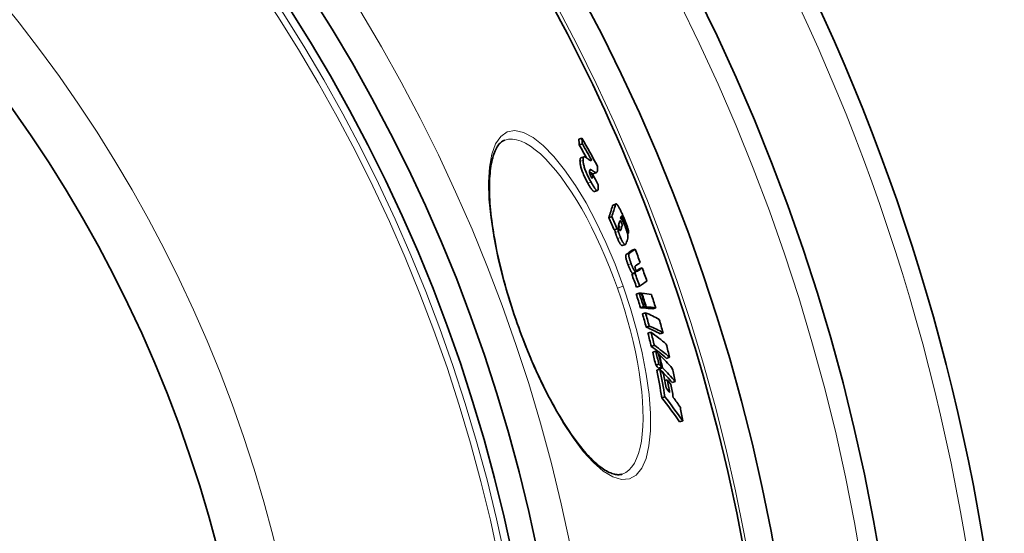
# Model space of a CAD drawing. Units: millimetres. Extents: x 3454 to 23630, y -1943 to 9252.
# Drawn here: x 20976 to 21287, y 1129 to 1291 of the extents above; entities that cross this region are included whole.
import ezdxf

# ---------------------------------------------------------------- set-up
doc = ezdxf.new("R2010")
doc.units = ezdxf.units.MM
doc.layers.add('Viditelná (ISO)', color=7, linetype='Continuous', lineweight=35)
doc.layers.add('Viditelná tenká (ISO)', color=7, linetype='Continuous', lineweight=18)

msp = doc.modelspace()

# ---------------------------------------------------------------- linework, layer by layer
at = {"layer": 'Viditelná (ISO)'}
for p, q in [((21153.88, 1253.8), (21152.92, 1253.46)), ((21154.04, 1251.95), (21153.07, 1251.62)), ((21153.61, 1247.49), (21154.57, 1247.82)), ((21156.9, 1246.85), (21156.53, 1246.72)), ((21157.2, 1242.44), (21156.49, 1242.19)), ((21157.51, 1242.5), (21158.47, 1242.84)), ((21157.87, 1236.86), (21158.83, 1237.2)), ((21163.73, 1232.6), (21164.69, 1232.94)), ((21163.32, 1228.92), (21162.36, 1228.58)), ((21167.01, 1227.41), (21166.83, 1227.35)), ((21165.03, 1225.05), (21164.07, 1224.71)), ((21168.63, 1223.64), (21168.32, 1223.53)), ((21166.67, 1219.8), (21167.63, 1220.13)), ((21170.73, 1218.61), (21169.78, 1218.27)), ((21170.62, 1211.09), (21169.66, 1210.76)), ((21170.94, 1211.31), (21169.98, 1210.97)), ((21172.93, 1212.71), (21171.98, 1212.37)), ((21172.01, 1204.73), (21171.05, 1204.39)), ((21172.13, 1206.92), (21171.17, 1206.59)), ((21172.86, 1204.66), (21172.69, 1204.6)), ((21173.39, 1200.45), (21172.42, 1200.12)), ((21173.98, 1198.52), (21173.02, 1198.18)), ((21174.05, 1200.4), (21173.09, 1200.06)), ((21174.24, 1200.38), (21173.28, 1200.05)), ((21177.23, 1200.05), (21176.27, 1199.71)), ((21175.2, 1194.31), (21174.24, 1193.97)), ((21175.73, 1192.38), (21174.77, 1192.05)), ((21179.56, 1192.2), (21178.6, 1191.86)), ((21176.81, 1188.22), (21175.85, 1187.88)), ((21177.26, 1186.37), (21176.29, 1186.04)), ((21178.4, 1185.25), (21178.21, 1185.18)), ((21181.62, 1184.42), (21180.67, 1184.08)), ((21178.2, 1182.22), (21177.23, 1181.88)), ((21178.55, 1180.66), (21177.59, 1180.32)), ((21179.08, 1181.35), (21178.12, 1181.01)), ((21179.34, 1181.09), (21178.37, 1180.76)), ((21180.89, 1177.31), (21180.12, 1177.04)), ((21183.4, 1176.76), (21182.44, 1176.43)), ((21180.12, 1171.96), (21179.15, 1171.62)), ((21185.75, 1164.29), (21184.79, 1163.95)), ((21166.65, 1147.47), (21166.65, 1147.47))]:
    msp.add_line(p, q, dxfattribs=at)
at = {"layer": 'Viditelná (ISO)', "flags": 128}
for points in [[(21129.52, 1253.13), (21129.26, 1253.03), (21129.01, 1252.91), (21128.76, 1252.76), (21128.52, 1252.59), (21128.28, 1252.4), (21128.04, 1252.17), (21127.8, 1251.92), (21127.57, 1251.63), (21127.34, 1251.32), (21127.11, 1250.97), (21126.89, 1250.58), (21126.67, 1250.16), (21126.46, 1249.71), (21126.26, 1249.22), (21126.07, 1248.7), (21125.89, 1248.15), (21125.71, 1247.57), (21125.55, 1246.96), (21125.41, 1246.31), (21125.27, 1245.63), (21125.15, 1244.92), (21125.04, 1244.18), (21124.95, 1243.41), (21124.87, 1242.61), (21124.8, 1241.79), (21124.75, 1240.93), (21124.71, 1240.05), (21124.68, 1239.15), (21124.67, 1238.22), (21124.68, 1237.27), (21124.7, 1236.3), (21124.74, 1235.3), (21124.79, 1234.27), (21124.85, 1233.22), (21124.93, 1232.15), (21125.03, 1231.06), (21125.14, 1229.95), (21125.27, 1228.81), (21125.41, 1227.66), (21125.57, 1226.49), (21125.74, 1225.31), (21125.92, 1224.11), (21126.12, 1222.9), (21126.34, 1221.67), (21126.57, 1220.42), (21126.81, 1219.16), (21127.07, 1217.89), (21127.35, 1216.6), (21127.63, 1215.3), (21127.93, 1213.99), (21128.25, 1212.68), (21128.58, 1211.35), (21128.92, 1210.02), (21129.27, 1208.68), (21129.64, 1207.34), (21130.02, 1205.99), (21130.41, 1204.64), (21130.81, 1203.29), (21131.23, 1201.94), (21131.65, 1200.58), (21132.09, 1199.22), (21132.54, 1197.87), (21133, 1196.51), (21133.47, 1195.16)], [(21154.26, 1246.74), (21154.26, 1246.84), (21154.26, 1246.93), (21154.26, 1247.03), (21154.26, 1247.11), (21154.27, 1247.2), (21154.27, 1247.27), (21154.29, 1247.35), (21154.3, 1247.41), (21154.31, 1247.48), (21154.33, 1247.54), (21154.35, 1247.59), (21154.37, 1247.64), (21154.4, 1247.68), (21154.43, 1247.72), (21154.46, 1247.75), (21154.49, 1247.78), (21154.52, 1247.8), (21154.56, 1247.82), (21154.6, 1247.83), (21154.64, 1247.84), (21154.68, 1247.84), (21154.72, 1247.84), (21154.77, 1247.83), (21154.82, 1247.82)], [(21154.82, 1247.82), (21154.86, 1247.81), (21154.9, 1247.79), (21154.95, 1247.76), (21155, 1247.73), (21155.06, 1247.7), (21155.12, 1247.67), (21155.17, 1247.63), (21155.23, 1247.6), (21155.28, 1247.56), (21155.33, 1247.53), (21155.37, 1247.5), (21155.43, 1247.46), (21155.48, 1247.42), (21155.53, 1247.39), (21155.58, 1247.35), (21155.63, 1247.31), (21155.69, 1247.27), (21155.74, 1247.24), (21155.79, 1247.2), (21155.84, 1247.16), (21155.9, 1247.12), (21155.95, 1247.08), (21156, 1247.04), (21156.05, 1247.01)], [(21153.61, 1247.49), (21153.58, 1247.47), (21153.55, 1247.46), (21153.53, 1247.44), (21153.5, 1247.42), (21153.48, 1247.4), (21153.46, 1247.37), (21153.44, 1247.34), (21153.42, 1247.31), (21153.4, 1247.27), (21153.38, 1247.23), (21153.37, 1247.19), (21153.35, 1247.15), (21153.34, 1247.1), (21153.33, 1247.05), (21153.32, 1247), (21153.31, 1246.94), (21153.3, 1246.88), (21153.3, 1246.82), (21153.3, 1246.76), (21153.29, 1246.69), (21153.29, 1246.62), (21153.29, 1246.55), (21153.29, 1246.48), (21153.3, 1246.4)], [(21153.3, 1246.4), (21153.31, 1246.21), (21153.32, 1246.02), (21153.35, 1245.81), (21153.38, 1245.58), (21153.42, 1245.35), (21153.47, 1245.09), (21153.53, 1244.83), (21153.61, 1244.55), (21153.69, 1244.25), (21153.78, 1243.94), (21153.89, 1243.63), (21154.01, 1243.3), (21154.14, 1242.96), (21154.27, 1242.63), (21154.41, 1242.29), (21154.56, 1241.96), (21154.71, 1241.63), (21154.87, 1241.3), (21155.02, 1240.98), (21155.18, 1240.67), (21155.34, 1240.36), (21155.5, 1240.06), (21155.66, 1239.76), (21155.82, 1239.48)], [(21156.78, 1239.81), (21156.62, 1240.1), (21156.46, 1240.4), (21156.3, 1240.7), (21156.15, 1241.01), (21155.99, 1241.32), (21155.83, 1241.64), (21155.68, 1241.97), (21155.52, 1242.3), (21155.38, 1242.63), (21155.24, 1242.97), (21155.1, 1243.3), (21154.97, 1243.64), (21154.86, 1243.97), (21154.75, 1244.28), (21154.65, 1244.59), (21154.57, 1244.88), (21154.5, 1245.17), (21154.44, 1245.43), (21154.39, 1245.69), (21154.35, 1245.92), (21154.31, 1246.15), (21154.29, 1246.35), (21154.27, 1246.55), (21154.26, 1246.74)], [(21156.05, 1247.01), (21156.09, 1246.97), (21156.14, 1246.94), (21156.19, 1246.91), (21156.23, 1246.88), (21156.28, 1246.85), (21156.32, 1246.82), (21156.37, 1246.79), (21156.41, 1246.77), (21156.45, 1246.75), (21156.49, 1246.73), (21156.53, 1246.72), (21156.57, 1246.7), (21156.61, 1246.69), (21156.64, 1246.69), (21156.68, 1246.68), (21156.71, 1246.68), (21156.74, 1246.69), (21156.77, 1246.69), (21156.8, 1246.71), (21156.82, 1246.72), (21156.85, 1246.75), (21156.87, 1246.77), (21156.89, 1246.81), (21156.9, 1246.85)], [(21158.83, 1244.89), (21158.84, 1244.74), (21158.85, 1244.6), (21158.86, 1244.45), (21158.86, 1244.31), (21158.87, 1244.18), (21158.87, 1244.05), (21158.86, 1243.93), (21158.86, 1243.81), (21158.85, 1243.69), (21158.84, 1243.59), (21158.83, 1243.48), (21158.81, 1243.39), (21158.79, 1243.3), (21158.76, 1243.22), (21158.74, 1243.14), (21158.71, 1243.07), (21158.67, 1243.01), (21158.63, 1242.96), (21158.59, 1242.92), (21158.55, 1242.88), (21158.5, 1242.85), (21158.45, 1242.83), (21158.39, 1242.82), (21158.33, 1242.82)], [(21156.99, 1243.64), (21156.94, 1243.67), (21156.89, 1243.7), (21156.84, 1243.73), (21156.8, 1243.75), (21156.75, 1243.77), (21156.71, 1243.79), (21156.66, 1243.8), (21156.62, 1243.8), (21156.58, 1243.8), (21156.55, 1243.8), (21156.51, 1243.79), (21156.48, 1243.78), (21156.45, 1243.76), (21156.42, 1243.73), (21156.4, 1243.7), (21156.38, 1243.66), (21156.36, 1243.62), (21156.34, 1243.57), (21156.33, 1243.51), (21156.32, 1243.45), (21156.31, 1243.38), (21156.3, 1243.3), (21156.3, 1243.22), (21156.31, 1243.13)], [(21156.31, 1243.13), (21156.31, 1243.09), (21156.31, 1243.04), (21156.32, 1242.99), (21156.32, 1242.94), (21156.33, 1242.89), (21156.33, 1242.83), (21156.34, 1242.77), (21156.35, 1242.72), (21156.36, 1242.65), (21156.37, 1242.59), (21156.39, 1242.53), (21156.41, 1242.46), (21156.43, 1242.38), (21156.45, 1242.31), (21156.47, 1242.23), (21156.5, 1242.15), (21156.53, 1242.07), (21156.56, 1241.99), (21156.59, 1241.9), (21156.63, 1241.82), (21156.67, 1241.74), (21156.71, 1241.66), (21156.75, 1241.58), (21156.79, 1241.51)], [(21156.31, 1243.11), (21156.37, 1243.07), (21156.43, 1243.03), (21156.49, 1242.99), (21156.55, 1242.95), (21156.61, 1242.91), (21156.66, 1242.87), (21156.72, 1242.84), (21156.78, 1242.8), (21156.84, 1242.76), (21156.89, 1242.73), (21156.94, 1242.7), (21156.99, 1242.67), (21157.04, 1242.64), (21157.08, 1242.61), (21157.13, 1242.59), (21157.16, 1242.57), (21157.2, 1242.55), (21157.23, 1242.53), (21157.26, 1242.52), (21157.29, 1242.51), (21157.31, 1242.5), (21157.33, 1242.49), (21157.35, 1242.49), (21157.37, 1242.48)], [(21156.79, 1241.51), (21156.83, 1241.44), (21156.87, 1241.37), (21156.91, 1241.31), (21156.95, 1241.25), (21156.99, 1241.2), (21157.02, 1241.17), (21157.05, 1241.14), (21157.08, 1241.12), (21157.1, 1241.11), (21157.12, 1241.11), (21157.14, 1241.11), (21157.16, 1241.12), (21157.17, 1241.14), (21157.18, 1241.16), (21157.19, 1241.19), (21157.2, 1241.21), (21157.21, 1241.25), (21157.21, 1241.28), (21157.22, 1241.32), (21157.22, 1241.36), (21157.22, 1241.41), (21157.22, 1241.45), (21157.22, 1241.5), (21157.22, 1241.54)], [(21158.33, 1242.82), (21158.31, 1242.83), (21158.28, 1242.83), (21158.26, 1242.84), (21158.22, 1242.86), (21158.19, 1242.87), (21158.15, 1242.89), (21158.1, 1242.92), (21158.05, 1242.95), (21158, 1242.98), (21157.95, 1243.01), (21157.89, 1243.05), (21157.82, 1243.09), (21157.76, 1243.13), (21157.69, 1243.17), (21157.62, 1243.22), (21157.55, 1243.26), (21157.48, 1243.31), (21157.41, 1243.36), (21157.34, 1243.41), (21157.27, 1243.45), (21157.2, 1243.5), (21157.13, 1243.55), (21157.06, 1243.59), (21156.99, 1243.64)], [(21157.37, 1242.48), (21157.37, 1242.48), (21157.38, 1242.48), (21157.39, 1242.48), (21157.39, 1242.48), (21157.4, 1242.48), (21157.4, 1242.48), (21157.41, 1242.48), (21157.42, 1242.48), (21157.42, 1242.49), (21157.43, 1242.49), (21157.44, 1242.49), (21157.44, 1242.49), (21157.45, 1242.49), (21157.45, 1242.49), (21157.46, 1242.49), (21157.47, 1242.49), (21157.47, 1242.49), (21157.48, 1242.49), (21157.48, 1242.5), (21157.49, 1242.5), (21157.49, 1242.5), (21157.5, 1242.5), (21157.51, 1242.5), (21157.51, 1242.5)], [(21155.82, 1239.48), (21155.92, 1239.29), (21156.03, 1239.1), (21156.13, 1238.92), (21156.23, 1238.74), (21156.34, 1238.57), (21156.44, 1238.4), (21156.54, 1238.24), (21156.64, 1238.08), (21156.74, 1237.93), (21156.84, 1237.79), (21156.93, 1237.65), (21157.02, 1237.53), (21157.11, 1237.41), (21157.2, 1237.3), (21157.29, 1237.2), (21157.37, 1237.12), (21157.45, 1237.04), (21157.52, 1236.98), (21157.59, 1236.93), (21157.66, 1236.89), (21157.72, 1236.86), (21157.77, 1236.85), (21157.82, 1236.85), (21157.87, 1236.86)], [(21158.88, 1237.22), (21158.83, 1237.2), (21158.78, 1237.19), (21158.73, 1237.19), (21158.67, 1237.21), (21158.61, 1237.23), (21158.54, 1237.28), (21158.46, 1237.33), (21158.39, 1237.4), (21158.3, 1237.48), (21158.22, 1237.58), (21158.13, 1237.68), (21158.03, 1237.8), (21157.94, 1237.93), (21157.84, 1238.07), (21157.74, 1238.21), (21157.64, 1238.37), (21157.53, 1238.53), (21157.43, 1238.7), (21157.32, 1238.87), (21157.22, 1239.05), (21157.11, 1239.24), (21157, 1239.43), (21156.89, 1239.62), (21156.78, 1239.81)], [(21159.07, 1239.01), (21159.08, 1238.91), (21159.08, 1238.82), (21159.08, 1238.72), (21159.09, 1238.62), (21159.09, 1238.52), (21159.09, 1238.42), (21159.09, 1238.33), (21159.09, 1238.24), (21159.09, 1238.15), (21159.08, 1238.06), (21159.08, 1237.97), (21159.07, 1237.89), (21159.07, 1237.81), (21159.06, 1237.73), (21159.05, 1237.66), (21159.04, 1237.59), (21159.02, 1237.52), (21159.01, 1237.46), (21158.99, 1237.41), (21158.97, 1237.36), (21158.95, 1237.31), (21158.93, 1237.28), (21158.9, 1237.24), (21158.88, 1237.22)], [(21163.73, 1232.6), (21163.72, 1232.6), (21163.71, 1232.59), (21163.7, 1232.59), (21163.69, 1232.58), (21163.68, 1232.58), (21163.68, 1232.57), (21163.67, 1232.56), (21163.66, 1232.55), (21163.65, 1232.55), (21163.65, 1232.54), (21163.64, 1232.53), (21163.63, 1232.52), (21163.63, 1232.51), (21163.62, 1232.49), (21163.61, 1232.48), (21163.61, 1232.47), (21163.6, 1232.46), (21163.6, 1232.44), (21163.59, 1232.43), (21163.59, 1232.42), (21163.58, 1232.4), (21163.58, 1232.39), (21163.57, 1232.37), (21163.57, 1232.36)], [(21164.52, 1232.69), (21164.53, 1232.72), (21164.54, 1232.75), (21164.55, 1232.78), (21164.56, 1232.81), (21164.58, 1232.83), (21164.59, 1232.85), (21164.6, 1232.87), (21164.62, 1232.89), (21164.63, 1232.91), (21164.65, 1232.92), (21164.67, 1232.93), (21164.69, 1232.94), (21164.7, 1232.94), (21164.73, 1232.95), (21164.75, 1232.95), (21164.77, 1232.94), (21164.79, 1232.93), (21164.82, 1232.92), (21164.85, 1232.91), (21164.87, 1232.89), (21164.9, 1232.87), (21164.94, 1232.84), (21164.97, 1232.81), (21165, 1232.77)], [(21165, 1232.77), (21165.07, 1232.7), (21165.14, 1232.61), (21165.21, 1232.51), (21165.29, 1232.4), (21165.37, 1232.27), (21165.45, 1232.14), (21165.53, 1232), (21165.62, 1231.85), (21165.7, 1231.69), (21165.79, 1231.53), (21165.88, 1231.36), (21165.97, 1231.18), (21166.06, 1231), (21166.15, 1230.82), (21166.24, 1230.64), (21166.33, 1230.45), (21166.42, 1230.26), (21166.51, 1230.06), (21166.6, 1229.87), (21166.69, 1229.67), (21166.77, 1229.47), (21166.86, 1229.27), (21166.95, 1229.06), (21167.04, 1228.86)], [(21166.75, 1228.44), (21166.72, 1228.5), (21166.7, 1228.56), (21166.67, 1228.62), (21166.64, 1228.67), (21166.62, 1228.73), (21166.59, 1228.78), (21166.56, 1228.83), (21166.54, 1228.88), (21166.51, 1228.92), (21166.49, 1228.96), (21166.47, 1228.99), (21166.45, 1229.02), (21166.43, 1229.04), (21166.41, 1229.06), (21166.39, 1229.07), (21166.38, 1229.08), (21166.37, 1229.08), (21166.35, 1229.08), (21166.34, 1229.08), (21166.33, 1229.07), (21166.33, 1229.06), (21166.32, 1229.05), (21166.31, 1229.04), (21166.31, 1229.02)], [(21165.59, 1226.64), (21165.57, 1226.59), (21165.56, 1226.54), (21165.54, 1226.49), (21165.53, 1226.43), (21165.52, 1226.38), (21165.51, 1226.32), (21165.5, 1226.27), (21165.49, 1226.21), (21165.48, 1226.15), (21165.48, 1226.09), (21165.48, 1226.03), (21165.47, 1225.97), (21165.47, 1225.91), (21165.47, 1225.84), (21165.48, 1225.78), (21165.48, 1225.71), (21165.49, 1225.64), (21165.5, 1225.56), (21165.52, 1225.48), (21165.54, 1225.4), (21165.56, 1225.31), (21165.59, 1225.21), (21165.63, 1225.1), (21165.67, 1225)], [(21165.54, 1226.45), (21165.56, 1226.37), (21165.58, 1226.3), (21165.59, 1226.24), (21165.61, 1226.18), (21165.62, 1226.12), (21165.62, 1226.07), (21165.63, 1226.02), (21165.63, 1225.97), (21165.64, 1225.93), (21165.64, 1225.89), (21165.64, 1225.85), (21165.64, 1225.81), (21165.64, 1225.78), (21165.64, 1225.75), (21165.63, 1225.72), (21165.63, 1225.69), (21165.63, 1225.66), (21165.62, 1225.63), (21165.62, 1225.6), (21165.61, 1225.58), (21165.61, 1225.55), (21165.6, 1225.53), (21165.59, 1225.5), (21165.59, 1225.48)], [(21166.38, 1227.07), (21166.34, 1227.17), (21166.29, 1227.27), (21166.25, 1227.35), (21166.21, 1227.42), (21166.17, 1227.47), (21166.13, 1227.51), (21166.1, 1227.55), (21166.07, 1227.57), (21166.04, 1227.58), (21166.02, 1227.59), (21166, 1227.59), (21165.98, 1227.59), (21165.96, 1227.58), (21165.94, 1227.57), (21165.92, 1227.56), (21165.91, 1227.54), (21165.89, 1227.53), (21165.88, 1227.51), (21165.87, 1227.48), (21165.86, 1227.46), (21165.84, 1227.43), (21165.83, 1227.4), (21165.82, 1227.38), (21165.81, 1227.35)], [(21166.12, 1228.36), (21166.16, 1228.33), (21166.2, 1228.29), (21166.24, 1228.25), (21166.28, 1228.2), (21166.33, 1228.15), (21166.38, 1228.09), (21166.43, 1228.02), (21166.48, 1227.95), (21166.53, 1227.87), (21166.59, 1227.78), (21166.64, 1227.69), (21166.7, 1227.59), (21166.76, 1227.48), (21166.82, 1227.37), (21166.88, 1227.26), (21166.94, 1227.14), (21167, 1227.02), (21167.06, 1226.89), (21167.12, 1226.76), (21167.18, 1226.63), (21167.24, 1226.5), (21167.3, 1226.36), (21167.36, 1226.22), (21167.43, 1226.09)], [(21166.54, 1225.82), (21166.55, 1225.84), (21166.56, 1225.87), (21166.57, 1225.9), (21166.57, 1225.93), (21166.58, 1225.96), (21166.58, 1225.99), (21166.59, 1226.02), (21166.59, 1226.06), (21166.59, 1226.1), (21166.6, 1226.13), (21166.6, 1226.18), (21166.6, 1226.22), (21166.59, 1226.27), (21166.59, 1226.32), (21166.59, 1226.37), (21166.58, 1226.43), (21166.57, 1226.49), (21166.55, 1226.56), (21166.53, 1226.64), (21166.51, 1226.72), (21166.49, 1226.81), (21166.45, 1226.9), (21166.42, 1226.99), (21166.38, 1227.07)], [(21167.01, 1227.41), (21167.01, 1227.43), (21167.02, 1227.45), (21167.02, 1227.48), (21167.02, 1227.5), (21167.02, 1227.53), (21167.01, 1227.56), (21167.01, 1227.59), (21167.01, 1227.62), (21167, 1227.66), (21167, 1227.7), (21166.99, 1227.74), (21166.98, 1227.78), (21166.97, 1227.83), (21166.95, 1227.88), (21166.94, 1227.93), (21166.92, 1227.98), (21166.9, 1228.04), (21166.89, 1228.1), (21166.86, 1228.15), (21166.84, 1228.21), (21166.82, 1228.27), (21166.8, 1228.33), (21166.77, 1228.38), (21166.75, 1228.44)], [(21167.04, 1228.86), (21167.15, 1228.6), (21167.26, 1228.34), (21167.38, 1228.07), (21167.49, 1227.8), (21167.6, 1227.53), (21167.71, 1227.26), (21167.81, 1226.99), (21167.91, 1226.72), (21168.01, 1226.45), (21168.11, 1226.19), (21168.2, 1225.93), (21168.28, 1225.67), (21168.36, 1225.42), (21168.43, 1225.17), (21168.49, 1224.95), (21168.55, 1224.73), (21168.59, 1224.53), (21168.62, 1224.35), (21168.64, 1224.19), (21168.66, 1224.05), (21168.66, 1223.92), (21168.66, 1223.81), (21168.65, 1223.72), (21168.63, 1223.64)], [(21167.43, 1226.09), (21167.52, 1225.87), (21167.6, 1225.66), (21167.69, 1225.44), (21167.78, 1225.22), (21167.86, 1225.01), (21167.94, 1224.79), (21168.01, 1224.57), (21168.08, 1224.36), (21168.15, 1224.15), (21168.21, 1223.95), (21168.26, 1223.76), (21168.31, 1223.58), (21168.34, 1223.41), (21168.38, 1223.25), (21168.4, 1223.1), (21168.42, 1222.96), (21168.43, 1222.83), (21168.44, 1222.71), (21168.45, 1222.59), (21168.45, 1222.48), (21168.44, 1222.39), (21168.44, 1222.29), (21168.42, 1222.21), (21168.41, 1222.13)], [(21164.28, 1224.79), (21164.29, 1224.73), (21164.3, 1224.68), (21164.31, 1224.63), (21164.32, 1224.58), (21164.33, 1224.54), (21164.34, 1224.49), (21164.35, 1224.45), (21164.35, 1224.41), (21164.36, 1224.37), (21164.37, 1224.33), (21164.38, 1224.3), (21164.38, 1224.26), (21164.39, 1224.23), (21164.4, 1224.2), (21164.41, 1224.17), (21164.41, 1224.13), (21164.42, 1224.11), (21164.42, 1224.08), (21164.43, 1224.05), (21164.44, 1224.02), (21164.44, 1224), (21164.45, 1223.97), (21164.46, 1223.95), (21164.46, 1223.93)], [(21164.46, 1223.93), (21164.48, 1223.85), (21164.5, 1223.78), (21164.52, 1223.7), (21164.55, 1223.63), (21164.57, 1223.55), (21164.6, 1223.47), (21164.62, 1223.39), (21164.65, 1223.31), (21164.68, 1223.23), (21164.71, 1223.14), (21164.74, 1223.06), (21164.76, 1222.98), (21164.8, 1222.9), (21164.83, 1222.82), (21164.86, 1222.73), (21164.89, 1222.65), (21164.92, 1222.57), (21164.95, 1222.49), (21164.99, 1222.41), (21165.02, 1222.33), (21165.05, 1222.25), (21165.09, 1222.17), (21165.12, 1222.09), (21165.15, 1222.01)], [(21165.42, 1224.27), (21165.41, 1224.3), (21165.4, 1224.33), (21165.4, 1224.37), (21165.39, 1224.41), (21165.38, 1224.45), (21165.37, 1224.5), (21165.36, 1224.54), (21165.35, 1224.59), (21165.34, 1224.64), (21165.33, 1224.69), (21165.32, 1224.74), (21165.31, 1224.79), (21165.29, 1224.84), (21165.28, 1224.9), (21165.27, 1224.95), (21165.26, 1225.01), (21165.25, 1225.06), (21165.24, 1225.12), (21165.23, 1225.17), (21165.22, 1225.22), (21165.21, 1225.28), (21165.2, 1225.33), (21165.19, 1225.37), (21165.18, 1225.42)], [(21166.11, 1222.35), (21166.08, 1222.42), (21166.05, 1222.5), (21166.01, 1222.58), (21165.98, 1222.66), (21165.95, 1222.74), (21165.91, 1222.83), (21165.88, 1222.91), (21165.85, 1222.99), (21165.82, 1223.07), (21165.79, 1223.15), (21165.76, 1223.24), (21165.73, 1223.32), (21165.7, 1223.4), (21165.67, 1223.48), (21165.64, 1223.56), (21165.61, 1223.64), (21165.58, 1223.72), (21165.56, 1223.8), (21165.53, 1223.88), (21165.51, 1223.96), (21165.48, 1224.04), (21165.46, 1224.12), (21165.44, 1224.19), (21165.42, 1224.27)], [(21165.67, 1225), (21165.69, 1224.96), (21165.71, 1224.92), (21165.73, 1224.88), (21165.75, 1224.84), (21165.77, 1224.8), (21165.79, 1224.76), (21165.8, 1224.73), (21165.82, 1224.7), (21165.84, 1224.67), (21165.86, 1224.64), (21165.88, 1224.61), (21165.89, 1224.59), (21165.91, 1224.57), (21165.92, 1224.55), (21165.94, 1224.54), (21165.95, 1224.52), (21165.96, 1224.51), (21165.98, 1224.5), (21165.99, 1224.5), (21166, 1224.49), (21166.01, 1224.49), (21166.02, 1224.48), (21166.03, 1224.48), (21166.04, 1224.49)], [(21166.04, 1224.49), (21166.05, 1224.49), (21166.06, 1224.49), (21166.07, 1224.5), (21166.07, 1224.5), (21166.08, 1224.51), (21166.09, 1224.52), (21166.1, 1224.53), (21166.11, 1224.54), (21166.12, 1224.55), (21166.12, 1224.57), (21166.13, 1224.58), (21166.14, 1224.59), (21166.15, 1224.61), (21166.15, 1224.62), (21166.16, 1224.64), (21166.17, 1224.65), (21166.17, 1224.67), (21166.18, 1224.68), (21166.18, 1224.7), (21166.19, 1224.71), (21166.2, 1224.73), (21166.2, 1224.75), (21166.21, 1224.76), (21166.21, 1224.78)], [(21165.15, 1222.01), (21165.23, 1221.83), (21165.31, 1221.65), (21165.39, 1221.48), (21165.47, 1221.31), (21165.55, 1221.15), (21165.62, 1220.99), (21165.7, 1220.84), (21165.78, 1220.7), (21165.85, 1220.56), (21165.93, 1220.44), (21166, 1220.33), (21166.07, 1220.23), (21166.14, 1220.14), (21166.2, 1220.06), (21166.26, 1219.99), (21166.32, 1219.93), (21166.37, 1219.88), (21166.42, 1219.85), (21166.47, 1219.82), (21166.52, 1219.8), (21166.56, 1219.79), (21166.6, 1219.78), (21166.64, 1219.79), (21166.67, 1219.8)], [(21167.89, 1220.49), (21167.86, 1220.42), (21167.83, 1220.35), (21167.8, 1220.29), (21167.77, 1220.24), (21167.73, 1220.2), (21167.69, 1220.16), (21167.64, 1220.14), (21167.59, 1220.12), (21167.53, 1220.12), (21167.47, 1220.14), (21167.41, 1220.17), (21167.33, 1220.22), (21167.26, 1220.29), (21167.17, 1220.38), (21167.08, 1220.49), (21166.99, 1220.63), (21166.89, 1220.78), (21166.78, 1220.96), (21166.67, 1221.16), (21166.56, 1221.38), (21166.45, 1221.61), (21166.34, 1221.84), (21166.22, 1222.09), (21166.11, 1222.35)], [(21167.93, 1216.98), (21167.89, 1216.95), (21167.86, 1216.92), (21167.84, 1216.88), (21167.81, 1216.83), (21167.79, 1216.77), (21167.77, 1216.71), (21167.76, 1216.63), (21167.75, 1216.54), (21167.75, 1216.44), (21167.76, 1216.32), (21167.77, 1216.19), (21167.79, 1216.05), (21167.82, 1215.9), (21167.85, 1215.73), (21167.89, 1215.55), (21167.94, 1215.37), (21167.99, 1215.17), (21168.05, 1214.97), (21168.12, 1214.76), (21168.18, 1214.55), (21168.26, 1214.35), (21168.33, 1214.13), (21168.41, 1213.92), (21168.48, 1213.71)], [(21169.44, 1214.05), (21169.36, 1214.26), (21169.29, 1214.47), (21169.22, 1214.68), (21169.14, 1214.89), (21169.08, 1215.1), (21169.01, 1215.31), (21168.95, 1215.51), (21168.9, 1215.7), (21168.85, 1215.89), (21168.81, 1216.07), (21168.78, 1216.23), (21168.75, 1216.39), (21168.73, 1216.53), (21168.72, 1216.66), (21168.71, 1216.77), (21168.71, 1216.88), (21168.72, 1216.97), (21168.73, 1217.04), (21168.75, 1217.11), (21168.77, 1217.17), (21168.79, 1217.22), (21168.82, 1217.26), (21168.85, 1217.29), (21168.88, 1217.32)], [(21168.48, 1213.71), (21168.55, 1213.54), (21168.61, 1213.37), (21168.68, 1213.2), (21168.75, 1213.03), (21168.82, 1212.86), (21168.89, 1212.7), (21168.96, 1212.54), (21169.03, 1212.39), (21169.1, 1212.24), (21169.17, 1212.1), (21169.24, 1211.96), (21169.3, 1211.84), (21169.37, 1211.72), (21169.44, 1211.61), (21169.5, 1211.51), (21169.56, 1211.42), (21169.62, 1211.33), (21169.68, 1211.26), (21169.73, 1211.19), (21169.79, 1211.13), (21169.84, 1211.08), (21169.89, 1211.04), (21169.93, 1211), (21169.98, 1210.97)], [(21170.94, 1211.31), (21170.89, 1211.34), (21170.85, 1211.38), (21170.8, 1211.42), (21170.75, 1211.47), (21170.69, 1211.53), (21170.64, 1211.6), (21170.58, 1211.67), (21170.52, 1211.75), (21170.46, 1211.84), (21170.4, 1211.94), (21170.33, 1212.05), (21170.26, 1212.17), (21170.19, 1212.3), (21170.13, 1212.44), (21170.06, 1212.58), (21169.99, 1212.72), (21169.92, 1212.88), (21169.85, 1213.04), (21169.78, 1213.2), (21169.71, 1213.37), (21169.64, 1213.53), (21169.57, 1213.71), (21169.51, 1213.88), (21169.44, 1214.05)], [(21170.79, 1213.31), (21170.78, 1213.3), (21170.77, 1213.29), (21170.75, 1213.28), (21170.74, 1213.27), (21170.73, 1213.25), (21170.72, 1213.24), (21170.71, 1213.22), (21170.7, 1213.2), (21170.69, 1213.18), (21170.69, 1213.16), (21170.68, 1213.13), (21170.68, 1213.1), (21170.67, 1213.07), (21170.67, 1213.03), (21170.67, 1212.99), (21170.67, 1212.95), (21170.68, 1212.9), (21170.68, 1212.84), (21170.69, 1212.78), (21170.71, 1212.71), (21170.73, 1212.64), (21170.75, 1212.56), (21170.78, 1212.48), (21170.81, 1212.4)], [(21170.81, 1212.4), (21170.83, 1212.35), (21170.85, 1212.29), (21170.87, 1212.24), (21170.89, 1212.18), (21170.92, 1212.13), (21170.94, 1212.09), (21170.96, 1212.04), (21170.98, 1212), (21171, 1211.96), (21171.02, 1211.93), (21171.04, 1211.89), (21171.06, 1211.86), (21171.08, 1211.84), (21171.1, 1211.81), (21171.12, 1211.79), (21171.14, 1211.77), (21171.15, 1211.75), (21171.17, 1211.74), (21171.19, 1211.72), (21171.2, 1211.71), (21171.22, 1211.7), (21171.23, 1211.69), (21171.24, 1211.68), (21171.26, 1211.68)], [(21171.26, 1211.68), (21171.27, 1211.67), (21171.29, 1211.66), (21171.31, 1211.66), (21171.32, 1211.66), (21171.34, 1211.66), (21171.35, 1211.66), (21171.37, 1211.66), (21171.39, 1211.66), (21171.4, 1211.67), (21171.42, 1211.67), (21171.43, 1211.68), (21171.45, 1211.68), (21171.46, 1211.69), (21171.48, 1211.69), (21171.49, 1211.7), (21171.51, 1211.71), (21171.52, 1211.71), (21171.53, 1211.72), (21171.55, 1211.73), (21171.56, 1211.74), (21171.58, 1211.75), (21171.59, 1211.76), (21171.6, 1211.77), (21171.62, 1211.77)], [(21133.47, 1195.16), (21133.95, 1193.82), (21134.44, 1192.47), (21134.93, 1191.13), (21135.44, 1189.8), (21135.96, 1188.47), (21136.49, 1187.15), (21137.02, 1185.83), (21137.56, 1184.53), (21138.11, 1183.24), (21138.66, 1181.96), (21139.22, 1180.7), (21139.79, 1179.45), (21140.36, 1178.22), (21140.94, 1177), (21141.52, 1175.79), (21142.1, 1174.6), (21142.7, 1173.43), (21143.29, 1172.27), (21143.89, 1171.14), (21144.49, 1170.02), (21145.09, 1168.92), (21145.7, 1167.85), (21146.3, 1166.79), (21146.91, 1165.76), (21147.51, 1164.76), (21148.12, 1163.78), (21148.73, 1162.82), (21149.34, 1161.89), (21149.94, 1160.98), (21150.55, 1160.09), (21151.16, 1159.23), (21151.76, 1158.4), (21152.36, 1157.59), (21152.95, 1156.82), (21153.55, 1156.07), (21154.13, 1155.35), (21154.71, 1154.66), (21155.29, 1154), (21155.86, 1153.37), (21156.43, 1152.77), (21156.99, 1152.2), (21157.55, 1151.66), (21158.1, 1151.15), (21158.64, 1150.68), (21159.17, 1150.23), (21159.69, 1149.81), (21160.2, 1149.43), (21160.7, 1149.08), (21161.18, 1148.76), (21161.66, 1148.48), (21162.12, 1148.23), (21162.56, 1148.01), (21162.99, 1147.82), (21163.4, 1147.66), (21163.79, 1147.53), (21164.17, 1147.42), (21164.54, 1147.35), (21164.89, 1147.3), (21165.22, 1147.27), (21165.54, 1147.27), (21165.84, 1147.29), (21166.12, 1147.33), (21166.39, 1147.39), (21166.65, 1147.47)]]:
    msp.add_lwpolyline(points, dxfattribs=at)
at = {"layer": 'Viditelná (ISO)'}
for radius in [521.32, 513.29, 423]:
    msp.add_circle((20629.17, 1017.94), radius, dxfattribs=at)
for radius, start, end in [(660.5, 4.77656, 175.22344), (627.48, 5.02852, 174.97148), (595, 5.30382, 174.69618), (595, 5.30382, 174.69618), (585.5, 5.39013, 33.48769)]:
    msp.add_arc((20629.17, 1017.94), radius, start, end, dxfattribs=at)
for centre, major_axis, ratio, start_param, end_param in [((20518.82, 1070.3), (626.18, 220.05), 0.471628, 6.157552, 6.163308), ((20620.55, 975.49), (567.51, 199.43), 0.881798, 0.150022, 0.158947), ((20620.06, 976.95), (568.92, 199.93), 0.881798, 0.139931, 0.159026), ((20518.82, 1070.31), (627.14, 220.39), 0.471628, 6.157726, 6.163473), ((20620.55, 975.48), (568.47, 199.77), 0.881798, 0.147711, 0.158694), ((20518.17, 1063.13), (631.39, 221.88), 0.4455, 6.136577, 6.139456), ((20621.61, 971.99), (567.42, 199.4), 0.881798, 0.139464, 0.146802), ((20510.85, 1027.56), (652.7, 229.37), 0.219275, 6.108623, 6.129746), ((20510.85, 1027.56), (653.64, 229.7), 0.219275, 6.108874, 6.129965), ((20512.31, 1023.6), (653.91, 229.8), 0.219275, 6.127328, 6.131073), ((20632.14, 995.12), (546.66, 192.11), 0.975663, 0.071269, 0.078744), ((20632.14, 995.11), (547.62, 192.44), 0.975663, 0.071155, 0.078617), ((20512.29, 1023.6), (653.93, 229.8), 0.219275, 6.11768, 6.121645), ((20631.24, 997.77), (550, 193.28), 0.975663, 0.061434, 0.068647), ((20511.92, 1020.75), (655.36, 230.3), 0.195419, 6.107067, 6.109274), ((20512.88, 1021.96), (653.1, 229.51), 0.219275, 6.121148, 6.121839), ((20512.88, 1021.96), (654.05, 229.84), 0.219275, 6.116276, 6.122071), ((20514.39, 1017.83), (654.3, 229.93), 0.219275, 6.11493, 6.124075), ((20516.42, 994.26), (659.96, 231.92), 0.047539, 6.105348, 6.123888), ((20516.42, 994.26), (660.9, 232.25), 0.047539, 6.105605, 6.124117), ((20630.42, 1013.71), (545.18, 191.58), 0.998869, 0.016745, 0.02456), ((20517.92, 990.01), (660.99, 232.28), 0.047539, 6.108666, 6.124081), ((20518.52, 988.33), (660.07, 231.96), 0.047539, 6.100913, 6.103908), ((20630.63, 1013.12), (541.65, 190.34), 0.998869, 0.005771, 0.013508), ((20518.52, 988.33), (661.02, 232.29), 0.047539, 6.101176, 6.104166), ((20630.63, 1013.12), (542.61, 190.68), 0.998869, 0.005765, 0.013488), ((20518.52, 988.33), (660.07, 231.96), 0.047539, 6.115128, 6.123835), ((20518.52, 988.33), (661.02, 232.29), 0.047539, 6.110641, 6.124064), ((20630.42, 1013.71), (545.18, 191.58), 0.998869, 0.005957, 0.013644), ((20520, 984.15), (661.05, 232.3), 0.047539, 6.101128, 6.124016), ((20625.54, 1026.23), (541.41, 190.26), 0.99657, 6.252995, 6.260844), ((20526.8, 966.55), (660.35, 232.06), 0.082749, 0.182688, 0.187396), ((20625.54, 1026.23), (542.37, 190.6), 0.99657, 6.253044, 6.26088), ((20625.61, 1026.02), (542.94, 190.8), 0.99657, 6.252995, 6.260823), ((20526.8, 966.55), (660.35, 232.06), 0.082749, 0.158388, 0.181297), ((20625.63, 1025.96), (543.11, 190.86), 0.99657, 6.252982, 6.260807), ((20626, 1024.94), (545.66, 191.76), 0.99657, 6.252738, 6.260526), ((20528.26, 962.31), (659.3, 231.69), 0.082749, 0.182881, 0.187597), ((20620.29, 1034.39), (543.9, 191.14), 0.985137, 6.224865, 6.232581), ((20625.63, 1025.96), (542.15, 190.52), 0.99657, 6.252933, 6.253072), ((20528.27, 962.32), (659.3, 231.69), 0.082749, 0.158542, 0.181488), ((20528.26, 962.31), (660.25, 232.02), 0.082749, 0.182617, 0.187326), ((20535.35, 950.93), (656.93, 230.86), 0.171769, 0.154637, 0.183777), ((20620.28, 1034.4), (544.86, 191.47), 0.985137, 6.224959, 6.232661), ((20528.27, 962.32), (660.24, 232.02), 0.082749, 0.158314, 0.181227), ((20621.26, 1031.7), (548.08, 192.61), 0.985137, 6.224301, 6.231958), ((20536.76, 946.81), (655.78, 230.45), 0.171769, 0.154707, 0.183899), ((20613.87, 1041.36), (548.05, 192.6), 0.965878, 6.197378, 6.20505), ((20536.76, 946.81), (656.72, 230.78), 0.171769, 0.154486, 0.183634), ((20545.18, 937.31), (651.27, 228.87), 0.258998, 0.148286, 0.177648), ((20613.86, 1041.36), (549.01, 192.93), 0.965878, 6.197515, 6.205174), ((20615.37, 1037.28), (552.11, 194.02), 0.965878, 6.196524, 6.20414), ((20546.53, 933.3), (650, 228.42), 0.258998, 0.14827, 0.17769), ((20606.5, 1046.84), (553.73, 194.59), 0.939057, 6.170797, 6.178515), ((20546.54, 933.3), (650.95, 228.75), 0.258998, 0.148058, 0.177434), ((20555.84, 926.16), (643.68, 226.2), 0.343762, 0.164271, 0.169085), ((20606.5, 1046.85), (554.69, 194.93), 0.939057, 6.170976, 6.17868), ((20606.83, 1045.96), (555.2, 195.11), 0.939057, 6.170769, 6.178467), ((20555.9, 926.19), (643.62, 226.18), 0.343762, 0.139416, 0.162849), ((20606.93, 1045.7), (555.35, 195.16), 0.939057, 6.170708, 6.178404), ((20557.14, 922.24), (642.3, 225.72), 0.343762, 0.164217, 0.169042), ((20595.29, 1051.46), (563.71, 198.1), 0.890463, 6.131849, 6.148426), ((20557.14, 922.24), (643.25, 226.05), 0.343762, 0.163983, 0.1688), ((20606.93, 1045.69), (554.39, 194.82), 0.939057, 6.170529, 6.171129), ((20557.2, 922.27), (642.23, 225.69), 0.343762, 0.162156, 0.162793), ((20570.52, 917.6), (630.92, 221.72), 0.455056, 0.147667, 0.153736), ((20595.28, 1051.47), (564.67, 198.44), 0.890463, 6.132089, 6.148637), ((20557.2, 922.27), (642.23, 225.69), 0.343762, 0.139309, 0.159981), ((20557.2, 922.26), (643.19, 226.03), 0.343762, 0.139112, 0.16256), ((20608.54, 1041.38), (557.61, 195.95), 0.939057, 6.169673, 6.177338), ((20595.83, 1050), (565.25, 198.64), 0.890463, 6.139901, 6.148296), ((20570.7, 917.25), (630.81, 221.68), 0.455056, 0.135858, 0.141954), ((20596.36, 1048.62), (565.75, 198.82), 0.890463, 6.139586, 6.147211), ((20571.87, 913.55), (630.29, 221.49), 0.455056, 0.141569, 0.147248), ((20596.93, 1047.14), (566.27, 199), 0.890463, 6.139244, 6.146862), ((20573.19, 909.65), (628.65, 220.92), 0.455056, 0.122844, 0.153148), ((20573.19, 909.64), (629.61, 221.26), 0.455056, 0.122674, 0.152931), ((20571.97, 913.59), (630.18, 221.46), 0.455056, 0.123094, 0.135468), ((20598.12, 1044.14), (567.23, 199.33), 0.890463, 6.130426, 6.138536)]:
    msp.add_ellipse(centre, major_axis=major_axis, ratio=ratio, start_param=start_param, end_param=end_param, dxfattribs=at)
at = {"layer": 'Viditelná tenká (ISO)'}
for p, q in [((21154.26, 1246.74), (21153.3, 1246.4)), ((21156.99, 1243.64), (21156.31, 1243.4)), ((21157.22, 1241.54), (21156.84, 1241.41)), ((21158.33, 1242.82), (21157.37, 1242.48)), ((21156.78, 1239.81), (21155.82, 1239.48)), ((21164.52, 1232.69), (21163.57, 1232.36)), ((21166.38, 1227.07), (21165.65, 1226.81)), ((21166.75, 1228.44), (21166.23, 1228.26)), ((21165.42, 1224.27), (21164.46, 1223.93)), ((21166.54, 1225.82), (21165.59, 1225.48)), ((21166.21, 1224.78), (21165.85, 1224.65)), ((21166.11, 1222.35), (21165.15, 1222.01)), ((21168.88, 1217.32), (21167.93, 1216.98)), ((21169.44, 1214.05), (21168.48, 1213.71)), ((21171.62, 1211.77), (21171.3, 1211.66)), ((21165.13, 1206.29), (21166.98, 1206.94)), ((21133.47, 1195.16), (21133.33, 1195.11))]:
    msp.add_line(p, q, dxfattribs=at)
at = {"layer": 'Viditelná tenká (ISO)', "flags": 128}
for points in [[(21133.33, 1195.11), (21131.04, 1202.05), (21129.04, 1208.97), (21127.36, 1215.77), (21126.03, 1222.36), (21125.08, 1228.63), (21124.53, 1234.5), (21124.39, 1239.86), (21124.69, 1244.61), (21125.44, 1248.67), (21126.63, 1251.93), (21128.26, 1254.31), (21130.31, 1255.73), (21132.73, 1256.15), (21135.48, 1255.56), (21138.49, 1253.97), (21141.7, 1251.43), (21145.04, 1248), (21148.45, 1243.76), (21151.85, 1238.82), (21155.2, 1233.25), (21158.43, 1227.18), (21161.5, 1220.71), (21164.36, 1213.93), (21166.98, 1206.94)], [(21129.52, 1253.13), (21130.69, 1253.41), (21131.95, 1253.45), (21133.27, 1253.25), (21134.67, 1252.81), (21136.12, 1252.13), (21137.63, 1251.23), (21139.18, 1250.1), (21140.77, 1248.76), (21142.39, 1247.21), (21144.03, 1245.46), (21145.68, 1243.51), (21147.33, 1241.39), (21148.98, 1239.11), (21150.62, 1236.66), (21152.25, 1234.08), (21153.85, 1231.36), (21155.42, 1228.52), (21156.96, 1225.57), (21158.45, 1222.53), (21159.9, 1219.4), (21161.3, 1216.2), (21162.64, 1212.95), (21163.92, 1209.64), (21165.13, 1206.29)], [(21166.98, 1206.94), (21169.3, 1199.87), (21171.31, 1192.79), (21172.97, 1185.82), (21174.25, 1179.05), (21175.12, 1172.62), (21175.56, 1166.62), (21175.55, 1161.19), (21175.09, 1156.42), (21174.18, 1152.43), (21172.82, 1149.3), (21171.05, 1147.12), (21168.9, 1145.93), (21166.4, 1145.76), (21163.64, 1146.6), (21160.67, 1148.4), (21157.55, 1151.1), (21154.34, 1154.62), (21151.09, 1158.89), (21147.86, 1163.82), (21144.67, 1169.31), (21141.58, 1175.29), (21138.64, 1181.64), (21135.87, 1188.3), (21133.33, 1195.11)], [(21165.13, 1206.29), (21166.27, 1202.94), (21167.34, 1199.56), (21168.34, 1196.18), (21169.25, 1192.81), (21170.07, 1189.46), (21170.81, 1186.15), (21171.46, 1182.89), (21172.01, 1179.69), (21172.46, 1176.56), (21172.81, 1173.53), (21173.06, 1170.59), (21173.2, 1167.78), (21173.24, 1165.09), (21173.17, 1162.54), (21172.99, 1160.15), (21172.7, 1157.92), (21172.3, 1155.88), (21171.79, 1154.03), (21171.18, 1152.38), (21170.47, 1150.94), (21169.65, 1149.73), (21168.74, 1148.74), (21167.74, 1147.98), (21166.65, 1147.47)]]:
    msp.add_lwpolyline(points, dxfattribs=at)
at = {"layer": 'Viditelná tenká (ISO)'}
for radius in [531.82, 510.83, 508.84, 441]:
    msp.add_circle((20629.17, 1017.94), radius, dxfattribs=at)
for radius, start, end in [(654.97, 4.81701, 175.18299), (621.44, 5.07758, 174.92242), (586.54, 5.38057, 174.61943)]:
    msp.add_arc((20629.17, 1017.94), radius, start, end, dxfattribs=at)

doc.saveas('drawing.dxf')
